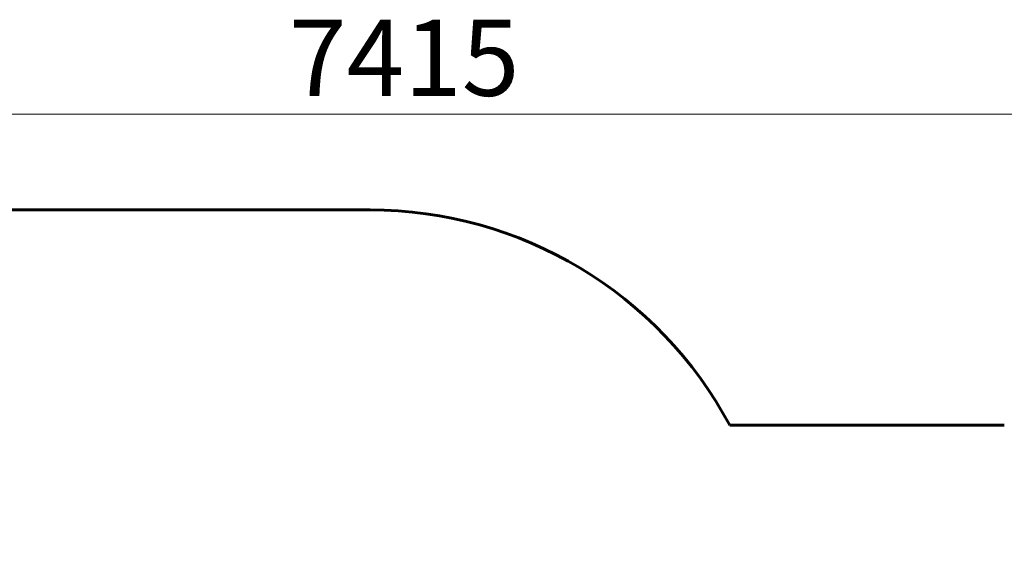
# Model space of a CAD drawing. Units: millimetres. Extents: x 5781 to 15104, y 2052 to 13964.
# Drawn here: x 8949 to 12571, y 6685 to 8691 of the extents above; entities that cross this region are included whole.
import ezdxf

# ---------------------------------------------------------------- set-up
doc = ezdxf.new("R2010")
doc.units = ezdxf.units.MM
doc.header["$LTSCALE"] = 80
doc.layers.add('Widoczne (ISO)', color=7, linetype='Continuous', lineweight=60)
doc.layers.add('Wymiar (ISO)', color=7, linetype='Continuous', lineweight=18, true_color=0x00803f)
doc.styles.add('Tekst etykiety (ISO)', font='tahoma.ttf')
doc.dimstyles.new('Domyślne (ISO)', dxfattribs={"dimscale": 80, "dimtxt": 3.5, "dimasz": 2.5, "dimexe": 3.175, "dimexo": 0, "dimgap": 0.762, "dimtad": 1, "dimtoh": 1, "dimdec": 0, "dimrnd": 1e-08, "dimzin": 0, "dimtxsty": 'Tekst etykiety (ISO)', "dimcen": 0.09, "dimdle": 10, "dimclrd": 256, "dimclre": 256, "dimclrt": 256, "dimadec": 0, "dimazin": 0, "dimtfac": 0.714286, "dimtdec": 0, "dimtmove": 0, "dimatfit": 3, "dimfxl": 1, "dimtolj": 1, "dimtzin": 0, "dimlwd": -1, "dimlwe": -1, "dimarcsym": 0})

# ---------------------------------------------------------------- blocks, each defined once
blk = doc.blocks.new('*D5')
at = {"layer": 'Defpoints', "color": 0, "transparency": 16777216}
for p in [(14071.2, 8343.6), (6656.2, 6491.9), (14071.2, 5699.8)]:
    blk.add_point(p, dxfattribs=at)
at = {"layer": 'Wymiar (ISO)', "transparency": 16777216}
for p, q in [((6656.2, 6491.9), (6656.2, 8597.6)), ((14071.2, 5699.8), (14071.2, 8597.6)), ((6856.2, 8343.6), (13871.2, 8343.6))]:
    blk.add_line(p, q, dxfattribs=at)
for points in [[(6856.2, 8376.9), (6856.2, 8310.3), (6656.2, 8343.6)], [(13871.2, 8376.9), (13871.2, 8310.3), (14071.2, 8343.6)]]:
    blk.add_solid(points, dxfattribs=at)
at = {"layer": 'Wymiar (ISO)', "transparency": 16777216, "insert": (10363.7, 8691.3), "char_height": 280, "attachment_point": 2, "style": 'Tekst etykiety (ISO)'}
blk.add_mtext('\\A1;7415', dxfattribs=at)

msp = doc.modelspace()

# ---------------------------------------------------------------- linework, layer by layer
at = {"layer": 'Widoczne (ISO)'}
for p, q in [((10238.8, 7991.9), (8156.2, 7991.9)), ((12571.2, 7199.8), (11561.2, 7199.8))]:
    msp.add_line(p, q, dxfattribs=at)
msp.add_arc((10238.8, 6491.9), 1500, 28.1612, 90, dxfattribs=at)

# ---------------------------------------------------------------- dimensions: what is measured, and where the dimension line sits
at = {"layer": 'Wymiar (ISO)'}
dim = msp.add_linear_dim(base=(14071.2, 8343.6), p1=(6656.2, 6491.9), p2=(14071.2, 5699.8), angle=180, dimstyle='Domyślne (ISO)', override={"dimtoh": 0, "dimdec": 0, "dimtp": 0, "dimtm": 0, "dimtdec": 0, "dimtofl": 0, "dimatfit": 1}, dxfattribs=at)
dim.commit()
dim.dimension.update_dxf_attribs({"geometry": '*D5', "text_midpoint": (10363.7, 8343.6), "dimtype": 160})

doc.saveas('drawing.dxf')
